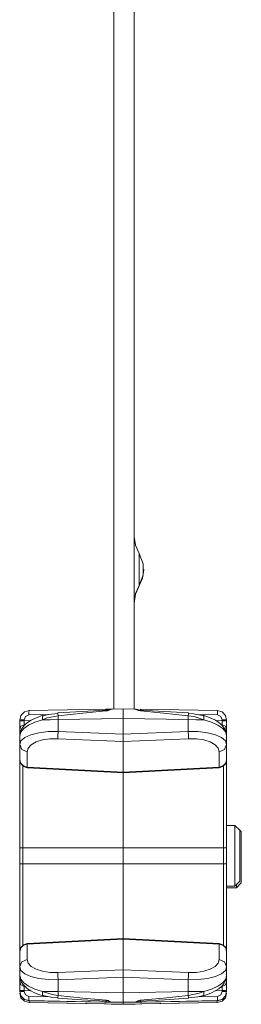
# Model space of a CAD drawing. Units: inches. Extents: x 1.5 to 17.7, y 5.9 to 12.1.
# Drawn here: x 17 to 17.7, y 5.9 to 9 of the extents above; entities that cross this region are included whole.
import ezdxf

# ---------------------------------------------------------------- set-up
doc = ezdxf.new("R2010")
doc.units = ezdxf.units.IN
doc.header["$MEASUREMENT"] = 0
doc.layers.add('Layer 1', color=7, linetype='Continuous')

msp = doc.modelspace()

# ---------------------------------------------------------------- linework, layer by layer
at = {"layer": 'Layer 1', "color": 7, "lineweight": 18}
for points in [[(17.3335, 6.8297), (17.3335, 11.1604)], [(17.3975, 6.8296), (17.3975, 11.1605)], [(17.413, 7.3181), (17.4015, 7.3438), (17.3975, 7.3716)], [(17.413, 7.3181), (17.413, 7.3132), (17.413, 7.2993), (17.413, 7.2791), (17.413, 7.2568), (17.413, 7.2366), (17.413, 7.2227), (17.413, 7.2177)], [(17.413, 7.3181), (17.4259, 7.2855), (17.4259, 7.2504), (17.413, 7.2177)], [(17.413, 7.2159), (17.4238, 7.24), (17.4275, 7.2662)], [(17.4275, 7.2662), (17.4275, 7.2679)], [(17.3975, 7.1643), (17.4015, 7.1921), (17.413, 7.2177)], [(17.3975, 7.1625), (17.4015, 7.1903), (17.413, 7.2159)], [(17.413, 7.2177), (17.413, 7.2159)], [(17.0378, 6.795), (17.0417, 6.8098), (17.0524, 6.8208), (17.0672, 6.825)], [(17.0667, 6.8114), (17.0668, 6.8211), (17.0672, 6.825)], [(17.0672, 6.825), (17.3088, 6.8292)], [(17.3083, 6.8265), (17.2331, 6.8224), (17.1579, 6.8177)], [(17.3269, 6.8296), (17.3265, 6.8296), (17.3261, 6.8296), (17.3241, 6.8294), (17.3222, 6.8291), (17.3194, 6.8284), (17.3166, 6.8278), (17.3134, 6.8271), (17.3101, 6.8267), (17.3092, 6.8266), (17.3083, 6.8266)], [(17.3086, 6.8238), (17.3084, 6.8258), (17.3083, 6.8265)], [(17.3085, 6.8268), (17.3086, 6.8286), (17.3088, 6.8292)], [(17.3269, 6.8296), (17.3236, 6.8287), (17.3183, 6.8263), (17.3133, 6.8246), (17.3097, 6.8239), (17.3086, 6.8238)], [(17.3088, 6.8292), (17.3289, 6.8296)], [(17.3269, 6.8296), (17.3628, 6.8302)], [(17.3986, 6.8296), (17.3628, 6.8302)], [(17.3628, 6.8302), (17.3628, 6.8262), (17.3628, 6.8153), (17.3628, 6.8003)], [(17.4189, 6.8265), (17.4165, 6.8266), (17.4142, 6.8268), (17.4106, 6.8274), (17.4073, 6.8281), (17.4047, 6.8288), (17.402, 6.8293), (17.4003, 6.8295), (17.3985, 6.8295)], [(17.4169, 6.8238), (17.4108, 6.825), (17.4075, 6.8262), (17.4025, 6.8284), (17.3992, 6.8295), (17.3986, 6.8296)], [(17.4167, 6.8292), (17.4169, 6.8286), (17.417, 6.8269)], [(17.4167, 6.8292), (17.6583, 6.825)], [(17.4172, 6.8265), (17.4171, 6.8258), (17.4169, 6.8238)], [(17.5676, 6.8177), (17.4924, 6.8224), (17.4172, 6.8265)], [(17.6583, 6.825), (17.6587, 6.8211), (17.6588, 6.8114)], [(17.6583, 6.825), (17.6731, 6.8208), (17.6838, 6.8098), (17.6877, 6.795)], [(17.1119, 6.8105), (17.1047, 6.8083), (17.0977, 6.806), (17.0849, 6.8007), (17.0734, 6.7948), (17.0628, 6.7879), (17.0539, 6.7803), (17.0472, 6.7727), (17.0422, 6.7644), (17.039, 6.7555), (17.0378, 6.7459)], [(17.052, 6.7964), (17.0419, 6.796), (17.0378, 6.795)], [(17.1096, 6.796), (17.0855, 6.7887), (17.0655, 6.7796), (17.0503, 6.769), (17.0409, 6.7576), (17.0378, 6.7459)], [(17.0378, 6.7916), (17.0378, 6.795)], [(17.0667, 6.8114), (17.0563, 6.8069), (17.052, 6.7964)], [(17.052, 6.7964), (17.052, 6.7931)], [(17.1276, 6.8125), (17.0667, 6.8114)], [(17.1096, 6.796), (17.1096, 6.808), (17.1152, 6.8096)], [(17.1583, 6.8088), (17.1245, 6.8019), (17.1096, 6.796)], [(17.1584, 6.7967), (17.1334, 6.7964), (17.1096, 6.796)], [(17.1152, 6.8096), (17.1283, 6.8127), (17.1581, 6.8163)], [(17.1583, 6.8088), (17.1579, 6.8154), (17.1579, 6.8177)], [(17.3086, 6.8238), (17.236, 6.817), (17.1583, 6.8088)], [(17.1583, 6.8088), (17.1583, 6.8029), (17.1584, 6.7967)], [(17.3628, 6.8003), (17.1584, 6.7967)], [(17.1584, 6.7967), (17.1584, 6.7596)], [(17.3628, 6.8003), (17.5671, 6.7967)], [(17.3628, 6.7511), (17.3628, 6.8003)], [(17.5672, 6.8088), (17.4895, 6.817), (17.4169, 6.8238)], [(17.5672, 6.8088), (17.5672, 6.8029), (17.5671, 6.7967)], [(17.5671, 6.7967), (17.5921, 6.7964), (17.6159, 6.796)], [(17.5671, 6.7967), (17.5671, 6.7596)], [(17.5676, 6.8177), (17.5676, 6.8154), (17.5672, 6.8088)], [(17.6159, 6.796), (17.5852, 6.8061), (17.5672, 6.8088)], [(17.5674, 6.8163), (17.5833, 6.8148), (17.6103, 6.8096)], [(17.6588, 6.8114), (17.5952, 6.8125)], [(17.6103, 6.8096), (17.6159, 6.808), (17.6159, 6.796)], [(17.6877, 6.7459), (17.6873, 6.7518), (17.686, 6.7576), (17.6826, 6.7658), (17.6776, 6.7735), (17.6709, 6.781), (17.6628, 6.7878), (17.6525, 6.7946), (17.6407, 6.8007), (17.6278, 6.806), (17.6136, 6.8105)], [(17.6877, 6.7459), (17.6846, 6.7576), (17.6752, 6.769), (17.66, 6.7796), (17.64, 6.7887), (17.6159, 6.796)], [(17.6735, 6.7964), (17.6692, 6.8069), (17.6588, 6.8114)], [(17.6877, 6.795), (17.6836, 6.796), (17.6735, 6.7964)], [(17.6735, 6.7931), (17.6735, 6.7964)], [(17.6877, 6.795), (17.6877, 6.7916)], [(17.052, 6.7931), (17.0419, 6.7926), (17.0378, 6.7916)], [(17.0378, 6.7658), (17.0378, 6.7677), (17.0378, 6.7736), (17.0378, 6.7819), (17.0378, 6.7916)], [(17.052, 6.7802), (17.0419, 6.7757), (17.0378, 6.7658)], [(17.0378, 6.7523), (17.0378, 6.7607), (17.0378, 6.7658)], [(17.052, 6.7931), (17.0518, 6.7882), (17.0518, 6.7841), (17.0519, 6.7811), (17.052, 6.7802)], [(17.052, 6.7931), (17.0721, 6.7939)], [(17.6735, 6.7931), (17.6523, 6.7939)], [(17.6877, 6.7916), (17.6836, 6.7926), (17.6735, 6.7931)], [(17.6735, 6.7802), (17.6736, 6.7811), (17.6737, 6.7841), (17.6737, 6.7882), (17.6735, 6.7931)], [(17.6877, 6.7658), (17.6836, 6.7757), (17.6735, 6.7802)], [(17.6877, 6.7916), (17.6877, 6.7819), (17.6877, 6.7736), (17.6877, 6.7677), (17.6877, 6.7658)], [(17.6877, 6.7658), (17.6877, 6.7607), (17.6877, 6.7523)], [(17.0378, 6.7185), (17.0418, 6.7301), (17.0538, 6.7406), (17.0728, 6.7493), (17.0977, 6.7556), (17.1269, 6.7591), (17.1584, 6.7596)], [(17.0401, 6.7567), (17.0383, 6.7546), (17.0378, 6.7523)], [(17.0378, 6.7185), (17.0378, 6.7459)], [(17.158, 6.7369), (17.1328, 6.7364), (17.1094, 6.7329), (17.0895, 6.7267), (17.0743, 6.718), (17.0647, 6.7075), (17.0614, 6.6959)], [(17.1584, 6.7596), (17.158, 6.7461), (17.158, 6.7369)], [(17.3628, 6.7284), (17.158, 6.7369)], [(17.1584, 6.7596), (17.3628, 6.7511)], [(17.5671, 6.7596), (17.3628, 6.7511)], [(17.3628, 6.7284), (17.3628, 6.7376), (17.3628, 6.7511)], [(17.3628, 6.7284), (17.5676, 6.7369)], [(17.5671, 6.7596), (17.5675, 6.7461), (17.5676, 6.7369)], [(17.6877, 6.7185), (17.6837, 6.7301), (17.6717, 6.7406), (17.6527, 6.7493), (17.6278, 6.7556), (17.5986, 6.7591), (17.5671, 6.7596)], [(17.5676, 6.7369), (17.5927, 6.7364), (17.6161, 6.7329), (17.636, 6.7267), (17.6512, 6.718), (17.6608, 6.7075), (17.6641, 6.6959)], [(17.6877, 6.7185), (17.6877, 6.7459)], [(17.0378, 6.7185), (17.0446, 6.7029), (17.0614, 6.6959)], [(17.0378, 6.6709), (17.0378, 6.7185)], [(17.3628, 6.7284), (17.3628, 6.632)], [(17.6877, 6.7185), (17.6809, 6.7029), (17.6641, 6.6959)], [(17.6877, 6.6709), (17.6877, 6.7185)], [(17.0378, 6.3948), (17.0378, 6.458), (17.0378, 6.5192), (17.0378, 6.5766), (17.0378, 6.6282), (17.0378, 6.6726)], [(17.0378, 6.6709), (17.0409, 6.6597), (17.0495, 6.6513), (17.0614, 6.6478)], [(17.0378, 6.6709), (17.0409, 6.6587), (17.0495, 6.6497), (17.0614, 6.6459)], [(17.0378, 6.6709), (17.0409, 6.6587), (17.0495, 6.6497), (17.0614, 6.6459)], [(17.0614, 6.6959), (17.0614, 6.6478)], [(17.6641, 6.6959), (17.6641, 6.6478)], [(17.6877, 6.6709), (17.6846, 6.6587), (17.676, 6.6497), (17.6641, 6.6459)], [(17.6877, 6.6709), (17.6846, 6.6597), (17.676, 6.6513), (17.6641, 6.6478)], [(17.6877, 6.6709), (17.6846, 6.6587), (17.676, 6.6497), (17.6641, 6.6459)], [(17.6877, 6.3948), (17.6877, 6.4575), (17.6877, 6.5183), (17.6877, 6.5753), (17.6877, 6.6267), (17.6877, 6.6711)], [(17.0476, 6.651), (17.0476, 6.6086), (17.0476, 6.5604), (17.0476, 6.5078), (17.0476, 6.4521), (17.0476, 6.3948)], [(17.0614, 6.6478), (17.0614, 6.6464), (17.0614, 6.6459)], [(17.0614, 6.6478), (17.3628, 6.632)], [(17.0614, 6.6459), (17.3628, 6.6301)], [(17.3628, 6.6301), (17.0614, 6.6459)], [(17.0614, 6.6459), (17.0614, 6.6459)], [(17.6641, 6.6478), (17.3628, 6.632)], [(17.6641, 6.6459), (17.3628, 6.6301)], [(17.3628, 6.6301), (17.6641, 6.6459)], [(17.6641, 6.6478), (17.6641, 6.6464), (17.6641, 6.6459)], [(17.6641, 6.6459), (17.6641, 6.6459)], [(17.6779, 6.651), (17.6779, 6.6086), (17.6779, 6.5604), (17.6779, 6.5078), (17.6779, 6.4521), (17.6779, 6.3948)], [(17.3628, 6.6301), (17.3628, 6.632)], [(17.3628, 6.6301), (17.3628, 6.6301)], [(17.3628, 6.3948), (17.3628, 6.4592), (17.3628, 6.5212), (17.3628, 6.5789), (17.3628, 6.6301)], [(17.7138, 6.4646), (17.6877, 6.4646)], [(17.7138, 6.2746), (17.7138, 6.2792), (17.7138, 6.2927), (17.7138, 6.3137), (17.7138, 6.3402), (17.7138, 6.3696), (17.7138, 6.3989), (17.7138, 6.4254), (17.7138, 6.4464), (17.7138, 6.4599), (17.7138, 6.4646)], [(17.7287, 6.4496), (17.7138, 6.4646)], [(17.7287, 6.4496), (17.7287, 6.4448), (17.7287, 6.431), (17.7287, 6.4098), (17.7287, 6.3838), (17.7287, 6.3561), (17.7287, 6.33), (17.7287, 6.3087), (17.7287, 6.2946), (17.7287, 6.2896)], [(17.7337, 6.4445), (17.7287, 6.4495)], [(17.7337, 6.4445), (17.7337, 6.4397), (17.7337, 6.4259), (17.7337, 6.4047), (17.7337, 6.3787), (17.7337, 6.351), (17.7337, 6.3249), (17.7337, 6.3036), (17.7337, 6.2895), (17.7337, 6.2845)], [(17.0378, 6.3948), (17.0406, 6.3948), (17.0476, 6.3948)], [(17.0378, 6.3448), (17.0378, 6.3948)], [(17.0476, 6.3948), (17.0476, 6.3448)], [(17.0476, 6.3948), (17.3628, 6.3948)], [(17.6779, 6.3948), (17.3628, 6.3948)], [(17.3628, 6.3448), (17.3628, 6.3948)], [(17.6877, 6.3948), (17.6849, 6.3948), (17.6779, 6.3948)], [(17.6779, 6.3948), (17.6779, 6.3448)], [(17.6877, 6.3448), (17.6877, 6.3948)], [(17.0378, 6.3448), (17.0406, 6.3448), (17.0476, 6.3448)], [(17.0378, 6.0694), (17.0378, 6.1136), (17.0378, 6.1649), (17.0378, 6.2218), (17.0378, 6.2823), (17.0378, 6.3448)], [(17.0476, 6.3448), (17.0476, 6.2877), (17.0476, 6.2322), (17.0476, 6.1796), (17.0476, 6.1316), (17.0476, 6.0893)], [(17.0476, 6.3448), (17.3628, 6.3448)], [(17.6779, 6.3448), (17.3628, 6.3448)], [(17.3628, 6.1101), (17.3628, 6.1612), (17.3628, 6.2187), (17.3628, 6.2806), (17.3628, 6.3448)], [(17.6877, 6.3448), (17.6849, 6.3448), (17.6779, 6.3448)], [(17.6779, 6.3448), (17.6779, 6.2877), (17.6779, 6.2322), (17.6779, 6.1796), (17.6779, 6.1316), (17.6779, 6.0893)], [(17.6877, 6.0694), (17.6877, 6.1136), (17.6877, 6.1649), (17.6877, 6.2218), (17.6877, 6.2823), (17.6877, 6.3448)], [(17.6877, 6.2746), (17.7138, 6.2746)], [(17.6877, 6.2695), (17.7188, 6.2695)], [(17.7138, 6.2746), (17.7287, 6.2896)], [(17.7188, 6.2695), (17.7337, 6.2845)], [(17.7188, 6.2695), (17.7188, 6.272), (17.7188, 6.2796)], [(17.7287, 6.2896), (17.7287, 6.2896), (17.7287, 6.2896)], [(17.7337, 6.2845), (17.7337, 6.2845), (17.7337, 6.2845)], [(17.0614, 6.0943), (17.0495, 6.0906), (17.0409, 6.0815), (17.0378, 6.0694)], [(17.0614, 6.0925), (17.0495, 6.089), (17.0409, 6.0806), (17.0378, 6.0694)], [(17.0614, 6.0943), (17.3628, 6.1101)], [(17.3628, 6.1082), (17.0614, 6.0925)], [(17.0614, 6.0943), (17.0614, 6.0939), (17.0614, 6.0925)], [(17.0614, 6.0925), (17.0614, 6.0445)], [(17.6641, 6.0943), (17.3628, 6.1101)], [(17.3628, 6.1082), (17.3628, 6.1101)], [(17.3628, 6.1082), (17.6641, 6.0925)], [(17.3628, 6.1082), (17.3628, 6.012)], [(17.6641, 6.0943), (17.676, 6.0906), (17.6846, 6.0815), (17.6877, 6.0694)], [(17.6641, 6.0943), (17.6641, 6.0939), (17.6641, 6.0925)], [(17.6641, 6.0925), (17.676, 6.089), (17.6846, 6.0806), (17.6877, 6.0694)], [(17.6641, 6.0925), (17.6641, 6.0445)], [(17.0378, 6.0219), (17.0378, 6.0694)], [(17.6877, 6.0219), (17.6877, 6.0694)], [(17.0614, 6.0445), (17.0446, 6.0375), (17.0378, 6.0219)], [(17.0614, 6.0445), (17.0647, 6.0329), (17.0743, 6.0224), (17.0895, 6.0138), (17.1094, 6.0075), (17.1328, 6.004), (17.158, 6.0035)], [(17.6641, 6.0445), (17.6608, 6.0329), (17.6512, 6.0224), (17.636, 6.0138), (17.6161, 6.0075), (17.5927, 6.004), (17.5676, 6.0035)], [(17.6641, 6.0445), (17.6809, 6.0375), (17.6877, 6.0219)], [(17.1584, 5.9809), (17.1269, 5.9814), (17.0977, 5.9849), (17.0728, 5.9911), (17.0538, 5.9998), (17.0418, 6.0103), (17.0378, 6.0219)], [(17.0378, 5.9944), (17.0378, 6.0219)], [(17.0378, 5.9944), (17.0409, 5.9828), (17.0503, 5.9714), (17.0655, 5.9608), (17.0855, 5.9517), (17.1096, 5.9444)], [(17.0378, 5.9944), (17.0382, 5.9885), (17.0395, 5.9828), (17.0429, 5.9746), (17.0479, 5.9669), (17.0546, 5.9594), (17.0627, 5.9526), (17.073, 5.9458), (17.0848, 5.9397), (17.0977, 5.9345), (17.112, 5.9299)], [(17.158, 6.0035), (17.3628, 6.012)], [(17.158, 6.0035), (17.158, 5.9943), (17.1584, 5.9809)], [(17.5676, 6.0035), (17.3628, 6.012)], [(17.3628, 6.012), (17.3628, 6.0028), (17.3628, 5.9894)], [(17.5671, 5.9809), (17.5986, 5.9814), (17.6278, 5.9849), (17.6527, 5.9911), (17.6717, 5.9998), (17.6837, 6.0103), (17.6877, 6.0219)], [(17.5676, 6.0035), (17.5675, 5.9943), (17.5671, 5.9809)], [(17.6135, 5.9299), (17.6208, 5.9321), (17.6278, 5.9345), (17.6406, 5.9397), (17.6521, 5.9456), (17.6627, 5.9525), (17.6716, 5.9601), (17.6783, 5.9677), (17.6833, 5.9759), (17.6865, 5.9849), (17.6877, 5.9944)], [(17.6159, 5.9444), (17.64, 5.9517), (17.66, 5.9608), (17.6752, 5.9714), (17.6846, 5.9828), (17.6877, 5.9944)], [(17.6877, 5.9944), (17.6877, 6.0219)], [(17.0378, 5.9744), (17.0378, 5.9796), (17.0378, 5.988)], [(17.052, 5.9601), (17.0419, 5.9646), (17.0378, 5.9744)], [(17.0378, 5.9486), (17.0378, 5.9537), (17.0378, 5.9628), (17.0378, 5.97), (17.0378, 5.9744)], [(17.3628, 5.9894), (17.1584, 5.9809)], [(17.1584, 5.9809), (17.1584, 5.9438)], [(17.3628, 5.9894), (17.5671, 5.9809)], [(17.3628, 5.9402), (17.3628, 5.9894)], [(17.5671, 5.9809), (17.5671, 5.9438)], [(17.6877, 5.9744), (17.6836, 5.9646), (17.6735, 5.9601)], [(17.6877, 5.988), (17.6872, 5.9857), (17.6854, 5.9836)], [(17.6877, 5.988), (17.6877, 5.9796), (17.6877, 5.9744)], [(17.6877, 5.9744), (17.6877, 5.97), (17.6877, 5.9628), (17.6877, 5.9537), (17.6877, 5.9486)], [(17.0378, 5.9486), (17.0419, 5.9476), (17.052, 5.9472)], [(17.0378, 5.9452), (17.0378, 5.9486)], [(17.0378, 5.9452), (17.0419, 5.9443), (17.052, 5.9438)], [(17.0672, 5.9153), (17.0524, 5.9194), (17.0417, 5.9304), (17.0378, 5.9452)], [(17.0378, 5.9451), (17.0378, 5.9452)], [(17.0672, 5.9151), (17.0524, 5.9193), (17.0417, 5.9303), (17.0378, 5.9451)], [(17.0378, 5.9392), (17.0417, 5.9244), (17.0524, 5.9134), (17.0672, 5.9092)], [(17.0378, 5.9391), (17.0417, 5.9242), (17.0524, 5.9133), (17.0672, 5.9091)], [(17.052, 5.9601), (17.0518, 5.9579), (17.0518, 5.9543), (17.0519, 5.9497), (17.052, 5.9472)], [(17.0734, 5.9463), (17.052, 5.9472)], [(17.052, 5.9472), (17.052, 5.9438)], [(17.052, 5.9438), (17.0563, 5.9333), (17.0667, 5.9288)], [(17.1152, 5.9308), (17.1096, 5.9324), (17.1096, 5.9444)], [(17.1096, 5.9444), (17.1403, 5.9344), (17.1583, 5.9316)], [(17.1096, 5.9444), (17.1334, 5.9441), (17.1584, 5.9438)], [(17.1581, 5.9241), (17.1422, 5.9256), (17.1152, 5.9308)], [(17.1579, 5.9227), (17.1579, 5.9251), (17.1583, 5.9316)], [(17.1583, 5.9316), (17.1583, 5.9375), (17.1584, 5.9438)], [(17.1583, 5.9316), (17.2363, 5.9234), (17.3091, 5.9166)], [(17.1584, 5.9438), (17.3628, 5.9402)], [(17.5671, 5.9438), (17.3628, 5.9402)], [(17.3628, 5.9402), (17.3628, 5.9252), (17.3628, 5.9142), (17.3628, 5.9102)], [(17.4164, 5.9166), (17.4892, 5.9234), (17.5672, 5.9316)], [(17.6159, 5.9444), (17.5921, 5.9441), (17.5671, 5.9438)], [(17.5672, 5.9316), (17.5672, 5.9375), (17.5671, 5.9438)], [(17.5672, 5.9316), (17.601, 5.9385), (17.6159, 5.9444)], [(17.5672, 5.9316), (17.5676, 5.9251), (17.5676, 5.9227)], [(17.6103, 5.9308), (17.5972, 5.9278), (17.5674, 5.9241)], [(17.6159, 5.9444), (17.6159, 5.9324), (17.6103, 5.9308)], [(17.6532, 5.9464), (17.6735, 5.9472)], [(17.6877, 5.9452), (17.6838, 5.9304), (17.6731, 5.9194), (17.6583, 5.9153)], [(17.6877, 5.9451), (17.6838, 5.9303), (17.6731, 5.9193), (17.6583, 5.9151)], [(17.6583, 5.9092), (17.6731, 5.9134), (17.6838, 5.9244), (17.6877, 5.9392)], [(17.6583, 5.9091), (17.6731, 5.9133), (17.6838, 5.9242), (17.6877, 5.9391)], [(17.6588, 5.9288), (17.6692, 5.9333), (17.6735, 5.9438)], [(17.6735, 5.9472), (17.6736, 5.9497), (17.6737, 5.9543), (17.6737, 5.9579), (17.6735, 5.9601)], [(17.6735, 5.9472), (17.6836, 5.9476), (17.6877, 5.9486)], [(17.6735, 5.9438), (17.6735, 5.9472)], [(17.6735, 5.9438), (17.6836, 5.9443), (17.6877, 5.9452)], [(17.6877, 5.9486), (17.6877, 5.9452)], [(17.6877, 5.9452), (17.6877, 5.9451)], [(17.0672, 5.9153), (17.0668, 5.9192), (17.0667, 5.9288)], [(17.0667, 5.9288), (17.1313, 5.9277)], [(17.0672, 5.9153), (17.0672, 5.9151)], [(17.3093, 5.911), (17.0672, 5.9153)], [(17.0672, 5.9151), (17.3628, 5.91)], [(17.0672, 5.9151), (17.0672, 5.9107), (17.0672, 5.9092)], [(17.0672, 5.9092), (17.0672, 5.9091)], [(17.3628, 5.9041), (17.0672, 5.9092)], [(17.0672, 5.9091), (17.3088, 5.9049)], [(17.1579, 5.9227), (17.2333, 5.9181), (17.3088, 5.9139)], [(17.3088, 5.9139), (17.3089, 5.9146), (17.3091, 5.9166)], [(17.3088, 5.9138), (17.3112, 5.9136), (17.3134, 5.9134), (17.3171, 5.9127), (17.3206, 5.9118), (17.323, 5.9113), (17.3254, 5.9109), (17.3264, 5.9109), (17.3275, 5.911)], [(17.3088, 5.9049), (17.3255, 5.9046), (17.3376, 5.9044), (17.342, 5.9043)], [(17.3093, 5.911), (17.3091, 5.9117), (17.3089, 5.9137)], [(17.3091, 5.9166), (17.3102, 5.9165), (17.3156, 5.9153), (17.3188, 5.9141), (17.3241, 5.9118), (17.3274, 5.9108)], [(17.3269, 5.9045), (17.3262, 5.9045), (17.3256, 5.9046)], [(17.3269, 5.9045), (17.3628, 5.9038)], [(17.342, 5.9042), (17.3402, 5.9043), (17.335, 5.9043), (17.3269, 5.9045)], [(17.3628, 5.9102), (17.3274, 5.9108)], [(17.342, 5.9042), (17.3414, 5.9043), (17.3409, 5.9043)], [(17.342, 5.9043), (17.342, 5.9042)], [(17.6583, 5.9151), (17.3628, 5.91)], [(17.3628, 5.9102), (17.3981, 5.9108)], [(17.3628, 5.9102), (17.3628, 5.91)], [(17.3628, 5.9041), (17.3628, 5.9055), (17.3628, 5.91)], [(17.3628, 5.9041), (17.6583, 5.9092)], [(17.3986, 5.9045), (17.3628, 5.9038)], [(17.3628, 5.9038), (17.3628, 5.9041)], [(17.3835, 5.9043), (17.3879, 5.9044), (17.4, 5.9046), (17.4167, 5.9049)], [(17.3986, 5.9045), (17.3905, 5.9043), (17.3853, 5.9043), (17.3835, 5.9042)], [(17.3846, 5.9043), (17.3841, 5.9043), (17.3835, 5.9042)], [(17.3835, 5.9042), (17.3835, 5.9043)], [(17.3981, 5.9108), (17.3987, 5.9109), (17.402, 5.912), (17.4071, 5.9142), (17.4121, 5.9159), (17.4164, 5.9166)], [(17.3981, 5.9108), (17.3982, 5.9108), (17.3983, 5.9108), (17.4004, 5.9109), (17.4023, 5.9113), (17.4048, 5.9118), (17.4073, 5.9124), (17.4107, 5.9131), (17.4143, 5.9137), (17.4163, 5.9139), (17.4184, 5.9139)], [(17.3999, 5.9046), (17.3993, 5.9045), (17.3986, 5.9045)], [(17.6583, 5.9153), (17.4162, 5.911)], [(17.4166, 5.9137), (17.4164, 5.9117), (17.4162, 5.911)], [(17.4164, 5.9166), (17.4166, 5.9146), (17.4167, 5.9139)], [(17.4167, 5.9139), (17.4922, 5.9181), (17.5676, 5.9227)], [(17.4167, 5.9049), (17.6583, 5.9091)], [(17.5969, 5.9277), (17.6588, 5.9288)], [(17.6588, 5.9288), (17.6587, 5.9192), (17.6583, 5.9153)], [(17.6583, 5.9151), (17.6583, 5.9153)], [(17.6583, 5.9092), (17.6583, 5.9107), (17.6583, 5.9151)], [(17.6583, 5.9091), (17.6583, 5.9092)]]:
    msp.add_lwpolyline(points, dxfattribs=at)

doc.saveas('drawing.dxf')
